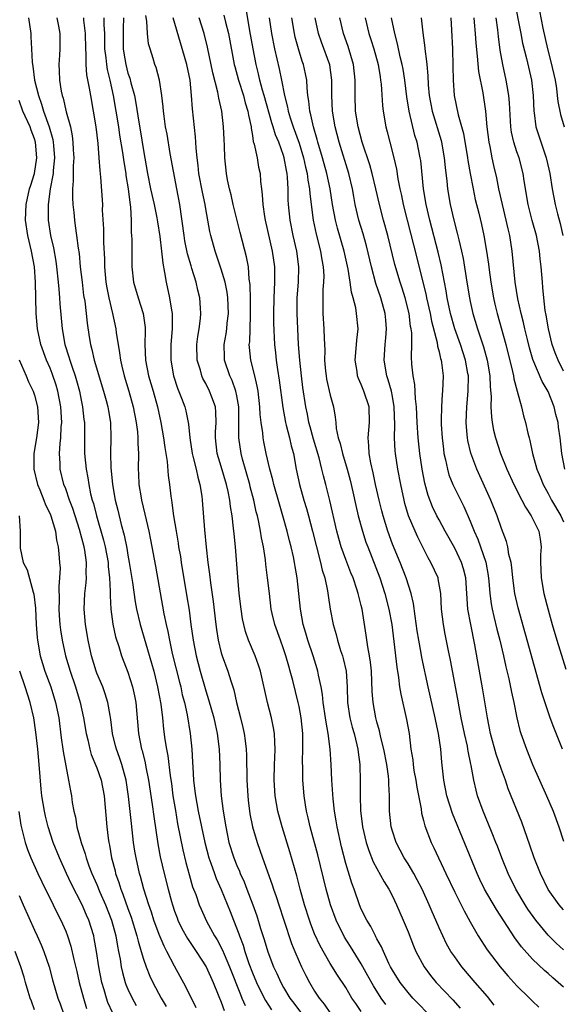
# Model space of a CAD drawing. Units: inches. Extents: x 2640000 to 2643000, y 1512000 to 1515000.
# Drawn here: x 2640937 to 2641007, y 1512356 to 1512483 of the extents above; entities that cross this region are included whole.
import ezdxf

# ---------------------------------------------------------------- set-up
doc = ezdxf.new("R2010")
doc.units = ezdxf.units.IN
doc.header["$MEASUREMENT"] = 0
doc.layers.add('LD26401512_2ft', color=72, linetype='Continuous')

msp = doc.modelspace()

# ---------------------------------------------------------------- linework, layer by layer
at = {"layer": 'LD26401512_2ft'}
for points, elevation in [([(2641000.64, 1512485.36), (2641001.49, 1512481), (2641001.73, 1512479.73), (2641002.23, 1512477.77), (2641002.87, 1512475), (2641003.09, 1512473), (2641003.18, 1512471), (2641003.22, 1512470.78), (2641003.45, 1512469), (2641003.81, 1512467.81), (2641004.77, 1512465), (2641004.82, 1512464.82), (2641005.22, 1512463), (2641005.53, 1512461), (2641005.91, 1512459), (2641006.21, 1512457.79), (2641006.54, 1512456.54), (2641006.89, 1512455)], 9456), ([(2640981, 1512355.25), (2640980.28, 1512356.28), (2640979.8, 1512357), (2640979, 1512358.34), (2640977.93, 1512359.93), (2640977, 1512361.44), (2640975.7, 1512363.7), (2640975, 1512365.27), (2640974.51, 1512366.51), (2640974.34, 1512367), (2640973.7, 1512369), (2640973.15, 1512371), (2640972.7, 1512372.71), (2640971.8, 1512375.8), (2640970.81, 1512379), (2640970.28, 1512381), (2640969.92, 1512383), (2640969.78, 1512385), (2640969.82, 1512387), (2640969.87, 1512387.87), (2640969.91, 1512389), (2640969.9, 1512389.9), (2640969.84, 1512391), (2640969.73, 1512391.73), (2640969.46, 1512393), (2640968.93, 1512395), (2640968.03, 1512399), (2640967.78, 1512399.78), (2640967.36, 1512401), (2640966.51, 1512403), (2640966.12, 1512404.12), (2640965.89, 1512405), (2640965.73, 1512405.73), (2640965.54, 1512407), (2640965.3, 1512409), (2640965.11, 1512411.11), (2640964.82, 1512415), (2640964.65, 1512416.65), (2640964.59, 1512417.41), (2640964.38, 1512419), (2640964.17, 1512420.17), (2640964.09, 1512421), (2640963.89, 1512422.11), (2640963.68, 1512423), (2640963, 1512425.34), (2640962.49, 1512427), (2640962.24, 1512429), (2640962.25, 1512429.75), (2640962.33, 1512431), (2640962.3, 1512432.3), (2640962.24, 1512433), (2640961.77, 1512434.23), (2640961.5, 1512435), (2640961, 1512435.98), (2640960.63, 1512436.63), (2640960.48, 1512437), (2640960.31, 1512437.69), (2640959.92, 1512439), (2640959.87, 1512441), (2640959.98, 1512442.02), (2640960.15, 1512443), (2640960.33, 1512444.33), (2640960.38, 1512445), (2640960.32, 1512445.68), (2640960.24, 1512447), (2640959.98, 1512447.98), (2640959.75, 1512449), (2640959.22, 1512450.78), (2640959.11, 1512451.11), (2640958.67, 1512452.67), (2640958.33, 1512454.33), (2640958.22, 1512455), (2640957.66, 1512459), (2640957.29, 1512461), (2640956.43, 1512465.57), (2640956.03, 1512468.03), (2640955.85, 1512469), (2640955.66, 1512470.34), (2640955.57, 1512471), (2640955.55, 1512471.55), (2640955.35, 1512473), (2640955.04, 1512475), (2640954.62, 1512476.62), (2640954.47, 1512477), (2640954.25, 1512477.75), (2640953.84, 1512479), (2640953.66, 1512479.66), (2640953.51, 1512481), (2640953.44, 1512482.56), (2640953.3, 1512483.3)], 9486), ([(2640963.33, 1512483.33), (2640963.54, 1512482.46), (2640963.92, 1512481), (2640964.67, 1512477), (2640964.73, 1512476.73), (2640965.2, 1512475), (2640965.85, 1512473), (2640966.07, 1512472.07), (2640966.42, 1512471), (2640966.48, 1512470.48), (2640966.82, 1512469), (2640966.82, 1512468.82), (2640967, 1512467.89), (2640967.11, 1512467.11), (2640967.23, 1512466.77), (2640967.6, 1512465), (2640967.8, 1512463.8), (2640967.99, 1512463), (2640968.05, 1512461.95), (2640968.15, 1512461), (2640968.26, 1512460.26), (2640968.32, 1512459), (2640968.56, 1512457.44), (2640968.64, 1512457), (2640969.56, 1512453), (2640969.84, 1512451), (2640969.85, 1512449), (2640969.75, 1512447), (2640969.73, 1512445), (2640969.73, 1512443.73), (2640969.82, 1512441), (2640969.95, 1512439.95), (2640970.05, 1512439), (2640970.21, 1512437.79), (2640970.44, 1512436.44), (2640970.89, 1512432.89), (2640971.25, 1512431), (2640971.35, 1512430.65), (2640971.78, 1512429), (2640972, 1512428), (2640972.28, 1512427), (2640972.64, 1512425), (2640973.05, 1512423), (2640973.61, 1512421), (2640973.94, 1512419.94), (2640974.19, 1512419), (2640974.72, 1512417), (2640975.22, 1512415), (2640975.75, 1512413), (2640975.98, 1512411.98), (2640976.29, 1512411), (2640976.65, 1512409.35), (2640976.73, 1512408.73), (2640977, 1512407), (2640977.37, 1512405), (2640977.75, 1512403.75), (2640977.93, 1512403), (2640978.34, 1512401.66), (2640978.57, 1512401), (2640978.66, 1512400.66), (2640979.03, 1512399.03), (2640979.16, 1512397), (2640979.22, 1512395), (2640979.52, 1512393), (2640979.82, 1512391.82), (2640980.07, 1512391), (2640980.44, 1512389.56), (2640980.56, 1512389), (2640980.6, 1512388.6), (2640980.82, 1512387), (2640980.86, 1512384.86), (2640980.84, 1512383), (2640980.9, 1512381.1), (2640981.16, 1512379), (2640981.62, 1512377), (2640981.95, 1512375.95), (2640982.51, 1512374.51), (2640983.93, 1512371.93), (2640984.53, 1512371), (2640985, 1512370.09), (2640985.53, 1512369), (2640986.39, 1512367), (2640987, 1512365.52), (2640987.7, 1512363.7), (2640988, 1512363), (2640989.07, 1512361), (2640989.9, 1512359.9), (2640990.64, 1512359), (2640992.75, 1512356.75), (2640993.7, 1512355.7)], 9480), ([(2640998.09, 1512356.09), (2640997.2, 1512357.2), (2640995.63, 1512359), (2640993.93, 1512361), (2640993, 1512362.29), (2640992.52, 1512363), (2640991.96, 1512363.96), (2640991.46, 1512365), (2640991, 1512366.01), (2640990.59, 1512367), (2640990.1, 1512368.1), (2640989.74, 1512369), (2640988.81, 1512371), (2640988.19, 1512372.19), (2640987.73, 1512373), (2640987, 1512374.23), (2640986.51, 1512375), (2640985.47, 1512377), (2640985, 1512378.45), (2640984.84, 1512379), (2640984.63, 1512381), (2640984.62, 1512383), (2640984.53, 1512384.53), (2640984.54, 1512385), (2640984.5, 1512385.5), (2640984.27, 1512387), (2640983.89, 1512389), (2640983.51, 1512390.49), (2640983.34, 1512391.34), (2640983, 1512392.49), (2640982.86, 1512393), (2640982.5, 1512395), (2640982.4, 1512396.4), (2640982.3, 1512399), (2640982.18, 1512400.18), (2640982.06, 1512401), (2640981.84, 1512402.16), (2640981.64, 1512403.64), (2640981.11, 1512407), (2640981, 1512407.47), (2640980.67, 1512408.67), (2640980.61, 1512409), (2640980.43, 1512409.57), (2640979.93, 1512411), (2640979.66, 1512411.66), (2640979, 1512413.38), (2640978.41, 1512415), (2640978.09, 1512416.09), (2640977.84, 1512417), (2640976.94, 1512420.94), (2640976.42, 1512423), (2640976.12, 1512424.12), (2640975.92, 1512425), (2640975.56, 1512426.44), (2640974.84, 1512428.84), (2640974.42, 1512430.42), (2640974.25, 1512431), (2640974.06, 1512432.06), (2640973.85, 1512433), (2640973.49, 1512435.49), (2640973.29, 1512437), (2640973.08, 1512439), (2640972.94, 1512441), (2640972.83, 1512443), (2640972.74, 1512445), (2640972.77, 1512447), (2640972.92, 1512449), (2640972.96, 1512451), (2640972.69, 1512453), (2640972.23, 1512455), (2640971.84, 1512457), (2640971.64, 1512459), (2640971.6, 1512459.6), (2640971.58, 1512461), (2640971.52, 1512462.48), (2640971.46, 1512463), (2640971.37, 1512463.37), (2640971.09, 1512465), (2640971, 1512465.29), (2640970.38, 1512467), (2640969.96, 1512467.96), (2640969.66, 1512469), (2640969.49, 1512469.49), (2640968.51, 1512473), (2640968.3, 1512473.7), (2640967.96, 1512475), (2640967.78, 1512475.78), (2640967.48, 1512477), (2640967.09, 1512479), (2640966.67, 1512481.33), (2640966.18, 1512484.18)], 9478), ([(2641003.91, 1512483.91), (2641004.33, 1512481.67), (2641004.93, 1512479), (2641005.36, 1512477.36), (2641005.9, 1512475), (2641006.08, 1512473.92), (2641006.19, 1512473), (2641006.25, 1512472.25), (2641006.58, 1512470.58), (2641007.06, 1512469)], 9454), ([(2640938.24, 1512483), (2640938.5, 1512481), (2640938.54, 1512480.54), (2640938.6, 1512479), (2640938.69, 1512477.31), (2640938.73, 1512477), (2640938.78, 1512476.78), (2640939, 1512475), (2640939.49, 1512473), (2640939.91, 1512471.91), (2640940.17, 1512471), (2640940.89, 1512469), (2640941.35, 1512467.35), (2640941.41, 1512467), (2640941.43, 1512466.57), (2640941.55, 1512465), (2640941.38, 1512463.38), (2640941.37, 1512463), (2640941.02, 1512461.02), (2640940.76, 1512459), (2640940.75, 1512457), (2640941.05, 1512455), (2640941.43, 1512453.43), (2640941.74, 1512451.74), (2640941.84, 1512451), (2640942.05, 1512449), (2640942.1, 1512448.1), (2640942.21, 1512447), (2640942.25, 1512446.25), (2640942.54, 1512443), (2640942.91, 1512441), (2640943.42, 1512439.42), (2640943.53, 1512439), (2640943.78, 1512438.22), (2640944.21, 1512437), (2640944.4, 1512436.4), (2640944.77, 1512435), (2640945, 1512433.84), (2640945.18, 1512433), (2640945.35, 1512431.35), (2640945.41, 1512431), (2640945.43, 1512427), (2640945.62, 1512425), (2640945.85, 1512423.85), (2640945.97, 1512423), (2640946.21, 1512421.79), (2640946.42, 1512421), (2640946.56, 1512420.56), (2640946.94, 1512419), (2640947.87, 1512415.87), (2640948.09, 1512415), (2640948.45, 1512413), (2640948.47, 1512412.47), (2640948.63, 1512411), (2640948.71, 1512409.29), (2640948.7, 1512408.7), (2640948.8, 1512407), (2640949.07, 1512405.07), (2640949.42, 1512403.42), (2640949.83, 1512402.17), (2640950.17, 1512401), (2640951, 1512398.88), (2640951.59, 1512397), (2640951.85, 1512395.85), (2640952.01, 1512395), (2640952.38, 1512391), (2640952.76, 1512389), (2640952.82, 1512388.82), (2640953.22, 1512387.22), (2640953.31, 1512386.69), (2640953.66, 1512385), (2640954.12, 1512381.88), (2640954.32, 1512380.32), (2640954.83, 1512376.83), (2640955.15, 1512375.15), (2640955.64, 1512373), (2640956.17, 1512371), (2640956.61, 1512369.39), (2640956.72, 1512369), (2640957, 1512368.16), (2640957.31, 1512367.31), (2640957.43, 1512367), (2640957.94, 1512365.94), (2640958.66, 1512364.66), (2640959.77, 1512363), (2640961.04, 1512361), (2640961.94, 1512359), (2640962.61, 1512357.39), (2640963, 1512356.46), (2640963.39, 1512355.39)], 9496), ([(2640941.88, 1512483), (2640942.09, 1512481.91), (2640942.23, 1512481), (2640942.24, 1512479), (2640942.21, 1512478.21), (2640942.13, 1512477), (2640942.18, 1512476.18), (2640942.2, 1512475), (2640942.42, 1512473.58), (2640942.54, 1512473), (2640942.66, 1512472.66), (2640943.07, 1512470.93), (2640943.61, 1512469), (2640943.85, 1512467.85), (2640943.94, 1512467), (2640943.97, 1512466.03), (2640944.03, 1512465), (2640943.97, 1512463.97), (2640943.96, 1512462.04), (2640943.87, 1512461), (2640943.86, 1512459.86), (2640943.91, 1512459), (2640944.03, 1512457.97), (2640944.12, 1512457), (2640944.24, 1512456.24), (2640944.41, 1512455), (2640944.6, 1512453.4), (2640944.72, 1512452.72), (2640944.88, 1512451), (2640945.1, 1512449), (2640945.31, 1512447.31), (2640945.44, 1512446.56), (2640945.63, 1512445), (2640945.76, 1512443.76), (2640946.02, 1512441.98), (2640946.17, 1512441), (2640946.36, 1512440.36), (2640946.66, 1512439), (2640947.85, 1512435), (2640948.2, 1512433.8), (2640948.41, 1512433), (2640948.49, 1512432.49), (2640948.77, 1512431), (2640948.82, 1512429), (2640948.77, 1512427), (2640948.81, 1512425.19), (2640949.02, 1512423), (2640949.37, 1512421), (2640949.7, 1512419.7), (2640950.13, 1512417.87), (2640950.51, 1512416.51), (2640950.84, 1512414.84), (2640951, 1512413.91), (2640951.18, 1512413), (2640951.6, 1512410.4), (2640951.95, 1512407.95), (2640952.12, 1512407), (2640952.57, 1512405), (2640954.04, 1512400.04), (2640954.33, 1512399), (2640954.82, 1512397), (2640955.22, 1512394.78), (2640955.43, 1512393), (2640955.58, 1512391.58), (2640955.75, 1512390.25), (2640955.95, 1512389), (2640956.12, 1512388.12), (2640956.42, 1512385.58), (2640956.58, 1512384.58), (2640956.78, 1512383), (2640957.1, 1512381.1), (2640957.39, 1512379.39), (2640958.05, 1512376.05), (2640958.44, 1512374.44), (2640958.86, 1512372.86), (2640959.31, 1512371.31), (2640959.71, 1512370.29), (2640960.16, 1512369), (2640960.41, 1512368.41), (2640961.12, 1512366.88), (2640962.13, 1512365), (2640962.47, 1512364.47), (2640963.16, 1512363.16), (2640963.37, 1512362.63), (2640964.07, 1512361), (2640965.46, 1512357.46), (2640965.66, 1512357), (2640966.05, 1512356.05)], 9494), ([(2640945.28, 1512483), (2640945.3, 1512482.7), (2640945.51, 1512481), (2640945.54, 1512479), (2640945.61, 1512478.39), (2640945.61, 1512477), (2640945.69, 1512475.69), (2640946.03, 1512473.97), (2640946.17, 1512473), (2640946.54, 1512471), (2640946.89, 1512469), (2640947.15, 1512466.85), (2640947.28, 1512465), (2640947.37, 1512463.37), (2640947.49, 1512462.51), (2640947.72, 1512459), (2640947.71, 1512458.29), (2640947.88, 1512455.88), (2640947.87, 1512454.13), (2640947.97, 1512451.97), (2640947.99, 1512451), (2640948.17, 1512449), (2640948.29, 1512448.29), (2640948.54, 1512447), (2640949, 1512445), (2640949.44, 1512443), (2640949.5, 1512442.5), (2640949.73, 1512441), (2640949.93, 1512439.93), (2640950.03, 1512439), (2640950.23, 1512438.23), (2640950.5, 1512437), (2640951.12, 1512435), (2640951.69, 1512433), (2640952.05, 1512431), (2640952.21, 1512429.79), (2640952.27, 1512429), (2640952.27, 1512428.27), (2640952.36, 1512427), (2640952.33, 1512425), (2640952.37, 1512424.37), (2640952.42, 1512423), (2640952.69, 1512421.31), (2640952.75, 1512421), (2640953.18, 1512419.18), (2640953.67, 1512417), (2640953.89, 1512415.89), (2640954.53, 1512412.53), (2640955.63, 1512406.37), (2640955.91, 1512405), (2640956.12, 1512404.12), (2640956.33, 1512403), (2640956.7, 1512401.3), (2640957.61, 1512397.61), (2640957.78, 1512397), (2640957.99, 1512395.99), (2640958.26, 1512395), (2640958.6, 1512393.4), (2640958.99, 1512391), (2640959.22, 1512389), (2640959.32, 1512387.32), (2640959.34, 1512386.66), (2640959.44, 1512385), (2640959.61, 1512383.61), (2640959.67, 1512383), (2640960.04, 1512381), (2640960.89, 1512377), (2640961.4, 1512375), (2640961.65, 1512374.35), (2640962.11, 1512373), (2640962.35, 1512372.35), (2640963, 1512370.94), (2640964.13, 1512368.13), (2640964.56, 1512367), (2640965.26, 1512365.26), (2640965.34, 1512365), (2640965.8, 1512363.8), (2640966.04, 1512363), (2640966.56, 1512361.44), (2640967, 1512360.26), (2640967.53, 1512359), (2640968.49, 1512357), (2640968.67, 1512356.67), (2640969.47, 1512355.47)], 9492), ([(2640947.92, 1512483), (2640947.91, 1512482.09), (2640947.97, 1512481), (2640948, 1512479), (2640948.16, 1512477.84), (2640948.24, 1512477), (2640948.34, 1512476.34), (2640948.69, 1512475), (2640949.12, 1512473), (2640949.77, 1512469), (2640949.93, 1512467.93), (2640950.31, 1512465.69), (2640950.47, 1512464.47), (2640950.71, 1512463), (2640950.74, 1512462.74), (2640951.04, 1512461), (2640951.24, 1512459.24), (2640951.34, 1512458.66), (2640951.4, 1512457), (2640951.41, 1512455.41), (2640951.46, 1512455), (2640951.49, 1512454.51), (2640951.49, 1512451.49), (2640951.52, 1512451), (2640951.73, 1512449), (2640952.32, 1512447), (2640952.98, 1512444.98), (2640953.21, 1512443.21), (2640953.22, 1512443), (2640953.2, 1512442.8), (2640953.18, 1512441), (2640953.26, 1512439), (2640953.64, 1512437), (2640954.23, 1512435), (2640954.78, 1512433), (2640955.22, 1512431), (2640955.58, 1512429), (2640955.75, 1512427.75), (2640956.04, 1512425.96), (2640956.16, 1512424.16), (2640956.33, 1512423), (2640956.51, 1512421.49), (2640956.59, 1512421), (2640956.66, 1512420.66), (2640956.87, 1512419), (2640957.19, 1512417), (2640957.46, 1512415.46), (2640957.52, 1512415), (2640957.74, 1512413.74), (2640957.85, 1512413), (2640958.59, 1512408.59), (2640958.86, 1512406.86), (2640959.1, 1512405), (2640959.39, 1512403), (2640959.76, 1512401), (2640960.27, 1512399), (2640961, 1512396.5), (2640961.37, 1512395.37), (2640962.04, 1512393), (2640962.2, 1512392.2), (2640962.48, 1512391), (2640962.74, 1512389), (2640962.82, 1512387), (2640962.85, 1512385), (2640962.98, 1512383), (2640963.23, 1512381), (2640963.57, 1512379), (2640963.99, 1512377), (2640964.6, 1512375), (2640965, 1512374.02), (2640965.32, 1512373.32), (2640965.44, 1512373), (2640965.93, 1512371.93), (2640966.29, 1512371), (2640967.04, 1512369), (2640967.56, 1512367.56), (2640968.06, 1512365.94), (2640968.53, 1512364.53), (2640969, 1512362.92), (2640969.73, 1512361), (2640970.14, 1512360.14), (2640970.65, 1512359), (2640971, 1512358.36), (2640971.81, 1512357), (2640972.33, 1512356.33), (2640973.31, 1512355)], 9490), ([(2640950.41, 1512483), (2640950.37, 1512481.63), (2640950.37, 1512480.37), (2640950.39, 1512479), (2640950.47, 1512478.47), (2640950.71, 1512477), (2640951, 1512475.87), (2640951.23, 1512475.23), (2640951.37, 1512474.63), (2640951.83, 1512473), (2640952.03, 1512472.03), (2640952.41, 1512469.59), (2640952.59, 1512468.59), (2640953, 1512465.94), (2640953.52, 1512463), (2640953.92, 1512461), (2640954.36, 1512459), (2640954.71, 1512457.29), (2640954.78, 1512456.78), (2640955.09, 1512454.91), (2640955.33, 1512453), (2640955.48, 1512451.48), (2640955.72, 1512450.28), (2640955.91, 1512449), (2640956.36, 1512447), (2640956.59, 1512445.41), (2640956.68, 1512445), (2640956.69, 1512444.69), (2640956.67, 1512443), (2640956.51, 1512441), (2640956.52, 1512439), (2640956.86, 1512437), (2640957.38, 1512435.38), (2640957.9, 1512434.1), (2640958.31, 1512433), (2640958.46, 1512432.46), (2640958.78, 1512430.78), (2640958.94, 1512429), (2640959.26, 1512427), (2640959.36, 1512426.64), (2640959.76, 1512425), (2640959.97, 1512423.97), (2640960.26, 1512423), (2640960.48, 1512421.52), (2640960.54, 1512421), (2640960.83, 1512417.17), (2640961.04, 1512414.96), (2640961.27, 1512413), (2640961.49, 1512411.49), (2640961.61, 1512410.39), (2640961.97, 1512407.97), (2640962.3, 1512405), (2640962.38, 1512404.38), (2640962.6, 1512403), (2640963, 1512401.38), (2640963.12, 1512401), (2640963.86, 1512399), (2640964.21, 1512397.79), (2640964.61, 1512396.61), (2640964.97, 1512395), (2640965.48, 1512393), (2640965.77, 1512391.77), (2640965.93, 1512391), (2640966.06, 1512390.06), (2640966.18, 1512389), (2640966.22, 1512388.22), (2640966.3, 1512385), (2640966.4, 1512383), (2640966.45, 1512382.45), (2640966.68, 1512380.68), (2640967.02, 1512379.02), (2640967.61, 1512377), (2640968.28, 1512375), (2640969.55, 1512371.55), (2640969.71, 1512371), (2640970.05, 1512370.05), (2640970.38, 1512369), (2640971.02, 1512367), (2640972.03, 1512364.03), (2640972.45, 1512363), (2640973, 1512361.71), (2640973.32, 1512361), (2640973.88, 1512359.88), (2640974.34, 1512359), (2640975, 1512357.89), (2640975.58, 1512357), (2640976.21, 1512356.21), (2640977.02, 1512355)], 9488), ([(2640984.15, 1512356.15), (2640983.55, 1512357), (2640982.55, 1512358.55), (2640981.85, 1512359.85), (2640981, 1512361.39), (2640979.61, 1512363.61), (2640978.83, 1512364.83), (2640977.76, 1512367), (2640977.02, 1512369), (2640976.46, 1512371), (2640975.4, 1512375.4), (2640974.43, 1512379), (2640974.17, 1512380.17), (2640973.96, 1512381), (2640973.84, 1512381.84), (2640973.64, 1512383), (2640973.47, 1512385), (2640973.46, 1512386.54), (2640973.44, 1512387.44), (2640973.49, 1512389), (2640973.47, 1512389.47), (2640973.46, 1512391), (2640973.26, 1512393), (2640973, 1512394.47), (2640972.89, 1512395), (2640972.19, 1512397.81), (2640971.87, 1512399), (2640971.67, 1512399.66), (2640971.3, 1512401), (2640971, 1512401.89), (2640970.59, 1512403), (2640969.88, 1512405), (2640969.55, 1512406.45), (2640969.43, 1512407), (2640969.18, 1512409), (2640968.96, 1512411), (2640968.73, 1512412.73), (2640968.67, 1512413.33), (2640968.41, 1512415), (2640968.17, 1512416.17), (2640968.05, 1512417), (2640967.83, 1512418.17), (2640967.64, 1512419), (2640967.5, 1512419.5), (2640967.17, 1512421), (2640966.71, 1512422.71), (2640966.65, 1512423), (2640965.72, 1512426.28), (2640965.54, 1512427), (2640965.26, 1512429), (2640965.25, 1512429.24), (2640965.27, 1512431), (2640965.24, 1512433), (2640965, 1512434.43), (2640964.89, 1512435), (2640964.4, 1512436.4), (2640964.11, 1512437), (2640963.43, 1512439), (2640963.4, 1512439.4), (2640963.36, 1512441), (2640963.62, 1512442.38), (2640963.7, 1512443), (2640963.77, 1512443.77), (2640963.94, 1512445), (2640963.84, 1512447), (2640963.74, 1512447.74), (2640963.48, 1512449), (2640963, 1512450.68), (2640962.21, 1512453), (2640961.65, 1512455), (2640961.53, 1512455.53), (2640961, 1512458.43), (2640960.91, 1512459), (2640960.58, 1512460.58), (2640960.13, 1512463), (2640960.03, 1512464.03), (2640959.88, 1512465), (2640959.77, 1512466.23), (2640959.74, 1512467), (2640959.7, 1512467.7), (2640959.29, 1512471.29), (2640959.19, 1512473), (2640959, 1512475), (2640958.56, 1512477), (2640957.77, 1512479.77), (2640956.82, 1512483)], 9484), ([(2640989.54, 1512355), (2640988.3, 1512356.3), (2640987.62, 1512357), (2640987, 1512357.7), (2640985.98, 1512359), (2640985, 1512360.58), (2640984.77, 1512361), (2640984.55, 1512361.45), (2640983.84, 1512363), (2640983.6, 1512363.6), (2640983, 1512364.63), (2640982.88, 1512364.88), (2640982.8, 1512365), (2640982.2, 1512366.2), (2640981.69, 1512367), (2640981, 1512368.44), (2640980.77, 1512369), (2640980.06, 1512371), (2640979.76, 1512371.76), (2640979, 1512374.29), (2640978.45, 1512376.45), (2640977.9, 1512379), (2640977.78, 1512379.78), (2640977.57, 1512381), (2640977.38, 1512382.62), (2640977.21, 1512385), (2640977.11, 1512387), (2640976.99, 1512389.01), (2640976.74, 1512391), (2640976.47, 1512392.47), (2640976.41, 1512393), (2640976.11, 1512395), (2640976.02, 1512396.02), (2640975.83, 1512397), (2640975.49, 1512398.51), (2640975.42, 1512399), (2640975.33, 1512399.33), (2640974.8, 1512401), (2640974.12, 1512403), (2640973.88, 1512403.88), (2640973.53, 1512405), (2640973.16, 1512407), (2640972.98, 1512408.98), (2640972.77, 1512411), (2640972.49, 1512412.49), (2640972.41, 1512413), (2640972.27, 1512413.73), (2640971.97, 1512415), (2640971.76, 1512415.76), (2640971.47, 1512417), (2640970.91, 1512419), (2640970.47, 1512420.47), (2640969.76, 1512423), (2640969.62, 1512423.62), (2640969.23, 1512425), (2640968.77, 1512427), (2640968.48, 1512428.48), (2640968.39, 1512429), (2640968.34, 1512429.66), (2640968.13, 1512431), (2640968.01, 1512432.01), (2640967.96, 1512433), (2640967.72, 1512435), (2640967.63, 1512435.63), (2640967.32, 1512437), (2640966.81, 1512439), (2640966.63, 1512440.63), (2640966.6, 1512441), (2640966.65, 1512441.35), (2640966.75, 1512444.75), (2640966.77, 1512445), (2640966.75, 1512446.75), (2640966.71, 1512448.71), (2640966.6, 1512449.4), (2640966.49, 1512451), (2640966.26, 1512452.26), (2640965.41, 1512455.41), (2640964.52, 1512459), (2640964.25, 1512460.25), (2640964.06, 1512461), (2640963.81, 1512462.19), (2640963.67, 1512463), (2640963.45, 1512465), (2640963.41, 1512466.59), (2640963.36, 1512467.36), (2640963.3, 1512469), (2640963.06, 1512471), (2640962.68, 1512472.68), (2640962.56, 1512473.44), (2640961.92, 1512475.92), (2640961.22, 1512479.22), (2640960.81, 1512481), (2640960.17, 1512483)], 9482), ([(2640969.16, 1512483), (2640969.45, 1512481), (2640969.84, 1512479), (2640970.44, 1512476.44), (2640970.74, 1512475), (2640971.12, 1512473), (2640971.52, 1512471.52), (2640971.6, 1512471), (2640971.86, 1512470.14), (2640972.24, 1512469), (2640973, 1512466.9), (2640973.58, 1512465), (2640973.82, 1512463.82), (2640974.03, 1512463), (2640974.12, 1512462.12), (2640974.34, 1512461), (2640974.38, 1512460.38), (2640974.83, 1512457), (2640975.2, 1512455.2), (2640975.75, 1512453), (2640975.91, 1512451.91), (2640976.09, 1512451), (2640976.16, 1512449.84), (2640976.15, 1512449), (2640976.07, 1512448.07), (2640976.05, 1512447), (2640976.07, 1512445.93), (2640976.05, 1512445), (2640976.19, 1512443), (2640976.21, 1512441.79), (2640976.29, 1512440.29), (2640976.27, 1512439), (2640976.4, 1512437.6), (2640976.46, 1512437), (2640976.54, 1512436.54), (2640977, 1512434.49), (2640977.41, 1512433), (2640977.65, 1512431.65), (2640977.72, 1512431), (2640977.77, 1512430.23), (2640978.03, 1512429), (2640978.29, 1512428.29), (2640978.56, 1512427), (2640979.18, 1512425), (2640979.57, 1512423.57), (2640979.92, 1512422.08), (2640980.31, 1512420.31), (2640980.61, 1512419), (2640981.15, 1512417), (2640981.6, 1512415.6), (2640981.82, 1512415), (2640983.36, 1512411), (2640984.02, 1512409), (2640984.54, 1512407), (2640984.92, 1512405), (2640985.19, 1512402.81), (2640985.55, 1512399.55), (2640985.78, 1512398.22), (2640985.92, 1512397), (2640986.06, 1512396.06), (2640986.82, 1512392.82), (2640987.13, 1512391), (2640987.38, 1512389), (2640987.6, 1512387.6), (2640987.65, 1512387), (2640987.76, 1512386.24), (2640987.99, 1512385), (2640988.12, 1512384.12), (2640988.68, 1512381.32), (2640988.75, 1512380.75), (2640989, 1512379.82), (2640989.15, 1512379.15), (2640989.97, 1512377), (2640990.32, 1512376.32), (2640991.85, 1512373), (2640993, 1512370.59), (2640993.82, 1512369), (2640994.21, 1512368.21), (2640995, 1512366.78), (2640996.02, 1512365), (2640996.4, 1512364.4), (2640997.19, 1512363.19), (2640998.84, 1512361), (2640999.84, 1512359.84), (2641001, 1512358.55), (2641002.61, 1512357), (2641003, 1512356.59), (2641003.81, 1512355.81)], 9476), ([(2641007, 1512358.4), (2641005.6, 1512359.6), (2641005, 1512360.15), (2641004.53, 1512360.53), (2641003, 1512362.01), (2641001.58, 1512363.58), (2641000.75, 1512364.75), (2640998.37, 1512368.37), (2640996.85, 1512371), (2640996.24, 1512372.24), (2640995.87, 1512373), (2640992.7, 1512380.7), (2640991.99, 1512383), (2640991.59, 1512385), (2640991.34, 1512387.34), (2640991.2, 1512389), (2640990.92, 1512391), (2640990.58, 1512392.58), (2640990.51, 1512393), (2640989.59, 1512397), (2640988.77, 1512400.77), (2640988.69, 1512401.31), (2640988.38, 1512403), (2640988.19, 1512404.19), (2640987.91, 1512406.09), (2640987.71, 1512407.71), (2640987.4, 1512409), (2640986.76, 1512411), (2640985.98, 1512413), (2640985, 1512415.36), (2640984.39, 1512417), (2640983.79, 1512419), (2640983.63, 1512419.63), (2640983.29, 1512421), (2640982.84, 1512423), (2640982.51, 1512424.51), (2640982.21, 1512425.79), (2640982, 1512427), (2640981.98, 1512427.98), (2640981.89, 1512429), (2640981.98, 1512429.98), (2640982.05, 1512431), (2640981.99, 1512433), (2640981.33, 1512435), (2640981, 1512435.85), (2640980.64, 1512436.64), (2640980.51, 1512437), (2640980.45, 1512437.55), (2640980.22, 1512439), (2640980.4, 1512441), (2640980.42, 1512441.57), (2640980.58, 1512443), (2640980.4, 1512445), (2640980.3, 1512445.7), (2640979.96, 1512447), (2640979.73, 1512447.73), (2640979.57, 1512449), (2640979.3, 1512450.7), (2640978.79, 1512453), (2640977.94, 1512455.94), (2640977.67, 1512457), (2640977.31, 1512459), (2640976.99, 1512461), (2640976.57, 1512463), (2640976.02, 1512465), (2640975.42, 1512467), (2640975.34, 1512467.34), (2640974.85, 1512469), (2640974.53, 1512470.53), (2640974.38, 1512471), (2640974.27, 1512472.27), (2640974.13, 1512473), (2640974.02, 1512473.98), (2640973.98, 1512475), (2640973.82, 1512475.82), (2640973.57, 1512477), (2640973.41, 1512477.41), (2640972.91, 1512479), (2640972.5, 1512480.5), (2640972.4, 1512481), (2640972.07, 1512483)], 9474), ([(2641007, 1512363.18), (2641006.05, 1512364.05), (2641005, 1512365.1), (2641003.42, 1512367), (2641002.41, 1512368.41), (2641002.04, 1512369), (2641000.85, 1512371), (2640999.87, 1512373), (2640999.06, 1512375), (2640998.5, 1512376.5), (2640998.3, 1512377), (2640997.81, 1512378.19), (2640997.35, 1512379.35), (2640996.65, 1512381), (2640995.95, 1512383), (2640995.74, 1512383.74), (2640995.46, 1512385), (2640995.13, 1512386.87), (2640995.08, 1512387.08), (2640994.74, 1512388.74), (2640994.71, 1512389), (2640994.64, 1512389.36), (2640994.27, 1512391), (2640993.85, 1512393), (2640993.56, 1512394.44), (2640993.4, 1512395.4), (2640992.44, 1512400.44), (2640992.14, 1512401.86), (2640991.76, 1512403.76), (2640991.54, 1512405), (2640991.32, 1512407), (2640991.23, 1512409), (2640990.89, 1512410.89), (2640990.86, 1512411), (2640989.95, 1512413), (2640989.6, 1512413.6), (2640988.25, 1512416.25), (2640987.91, 1512417), (2640987.07, 1512419), (2640986.59, 1512420.59), (2640986.49, 1512421), (2640986.06, 1512423), (2640985.68, 1512425), (2640985.39, 1512427), (2640985.36, 1512427.36), (2640985.27, 1512429), (2640985.3, 1512430.7), (2640985.23, 1512433), (2640985, 1512434.31), (2640984.86, 1512435), (2640984.45, 1512436.45), (2640984.26, 1512437), (2640983.92, 1512439), (2640984.05, 1512441), (2640984.15, 1512441.85), (2640984.25, 1512443), (2640984.15, 1512444.15), (2640984.08, 1512445), (2640983.51, 1512447), (2640982.86, 1512448.86), (2640982.29, 1512451), (2640981.67, 1512453.67), (2640981.23, 1512455.23), (2640980.69, 1512457), (2640980.22, 1512459), (2640980.02, 1512460.02), (2640979.85, 1512461), (2640979.39, 1512463), (2640978.13, 1512467), (2640977.63, 1512469), (2640977.31, 1512471), (2640977.22, 1512473), (2640977.23, 1512475), (2640976.95, 1512476.95), (2640975.87, 1512479.87), (2640975.49, 1512481), (2640975.08, 1512483)], 9472), ([(2641007, 1512368.32), (2641006.42, 1512369), (2641005, 1512370.97), (2641004.01, 1512373), (2641003.23, 1512375), (2641002.67, 1512376.67), (2641001.62, 1512379.62), (2640999.89, 1512383.89), (2640999.51, 1512385), (2640999, 1512386.39), (2640998.33, 1512388.33), (2640997.61, 1512391), (2640997.2, 1512393), (2640996.61, 1512396.61), (2640995.61, 1512402.39), (2640995.06, 1512405), (2640994.7, 1512407), (2640994.44, 1512411), (2640994.15, 1512412.15), (2640993.88, 1512413), (2640993, 1512414.82), (2640991.78, 1512417), (2640991, 1512418.46), (2640990.72, 1512419), (2640990.16, 1512420.16), (2640989.6, 1512421.6), (2640989.17, 1512423.17), (2640988.82, 1512425), (2640988.52, 1512427), (2640988.31, 1512429), (2640988.18, 1512431), (2640988.09, 1512433), (2640987.97, 1512434.03), (2640987.88, 1512435.88), (2640987.67, 1512437), (2640987.51, 1512438.49), (2640987.44, 1512439.44), (2640987.47, 1512441), (2640987.48, 1512442.52), (2640987.42, 1512443), (2640987.34, 1512443.34), (2640987.14, 1512445), (2640986.62, 1512447), (2640986.24, 1512448.24), (2640985.99, 1512449), (2640985.31, 1512451.31), (2640984.4, 1512455), (2640983.86, 1512457), (2640983.34, 1512459), (2640982.88, 1512461), (2640982.4, 1512463), (2640982.1, 1512464.1), (2640981.11, 1512467), (2640980.59, 1512469), (2640980.27, 1512471), (2640980.19, 1512473), (2640980.22, 1512475), (2640980, 1512477), (2640979.3, 1512479.3), (2640978.69, 1512481), (2640978.23, 1512483)], 9470), ([(2640981.48, 1512483), (2640981.97, 1512481), (2640982.23, 1512480.23), (2640982.6, 1512479), (2640983.16, 1512477), (2640983.4, 1512475.4), (2640983.48, 1512475), (2640983.55, 1512474.45), (2640983.72, 1512471.72), (2640983.82, 1512471), (2640984.16, 1512469), (2640984.34, 1512468.34), (2640984.65, 1512467), (2640985.18, 1512465), (2640985.53, 1512463.53), (2640985.71, 1512462.29), (2640985.97, 1512461), (2640986.16, 1512460.16), (2640986.38, 1512459), (2640986.88, 1512457), (2640988.13, 1512452.13), (2640989.32, 1512447.32), (2640989.38, 1512447), (2640989.84, 1512445), (2640990.02, 1512444.02), (2640990.75, 1512441.25), (2640990.8, 1512440.8), (2640991, 1512440.06), (2640991.19, 1512439.19), (2640991.26, 1512439), (2640991.32, 1512438.68), (2640991.5, 1512437), (2640991.44, 1512435), (2640991.39, 1512434.61), (2640991.29, 1512433), (2640991.28, 1512431.28), (2640991.27, 1512431), (2640991.28, 1512430.72), (2640991.37, 1512429), (2640991.54, 1512427.54), (2640991.62, 1512427), (2640991.82, 1512426.18), (2640992.06, 1512425), (2640992.26, 1512424.26), (2640992.76, 1512423), (2640993, 1512422.49), (2640994.17, 1512420.17), (2640995, 1512418.28), (2640995.5, 1512417), (2640995.97, 1512415.97), (2640996.32, 1512415), (2640997.01, 1512413.01), (2640997.32, 1512411.32), (2640997.4, 1512410.6), (2640997.52, 1512409), (2640997.68, 1512407.68), (2640997.81, 1512407), (2640998.03, 1512406.03), (2640998.43, 1512404.43), (2640998.8, 1512403), (2640999.28, 1512401), (2640999.58, 1512399.58), (2640999.95, 1512398.05), (2641000.3, 1512396.3), (2641000.59, 1512395), (2641001, 1512393.02), (2641001.39, 1512391.39), (2641001.52, 1512391), (2641002.22, 1512389), (2641003.02, 1512387.02), (2641003.91, 1512385), (2641004.81, 1512383), (2641005.65, 1512381), (2641006.37, 1512379), (2641007, 1512377.16)], 9468), ([(2641006.84, 1512389), (2641005.76, 1512391.76), (2641005.29, 1512393), (2641005, 1512393.79), (2641004.21, 1512396.21), (2641001.17, 1512407.17), (2641000.75, 1512409), (2641000.47, 1512411), (2641000.34, 1512412.34), (2641000.24, 1512413), (2640999.97, 1512414.03), (2640999.83, 1512415), (2640999.67, 1512415.67), (2640999, 1512417.35), (2640998.45, 1512419), (2640997.66, 1512421), (2640995.84, 1512425), (2640995.06, 1512427.06), (2640994.68, 1512428.68), (2640994.63, 1512429), (2640994.61, 1512429.39), (2640994.47, 1512431), (2640994.55, 1512433), (2640994.73, 1512435), (2640994.76, 1512437), (2640994.71, 1512437.29), (2640994.41, 1512439), (2640993.74, 1512441), (2640993.03, 1512443), (2640992.48, 1512445), (2640992.04, 1512447), (2640991.9, 1512447.9), (2640991.67, 1512449), (2640991.25, 1512451.25), (2640990.89, 1512452.89), (2640989.8, 1512457), (2640989.32, 1512459), (2640988.97, 1512461.03), (2640988.64, 1512464.64), (2640988.58, 1512465), (2640988.18, 1512467), (2640987.89, 1512467.89), (2640987.14, 1512471), (2640986.85, 1512472.85), (2640986.59, 1512475), (2640986.38, 1512476.38), (2640986.26, 1512477), (2640986.01, 1512477.99), (2640985.67, 1512479.67), (2640985.29, 1512481), (2640984.87, 1512483)], 9466), ([(2640988.7, 1512483), (2640988.91, 1512481.09), (2640989.16, 1512479.16), (2640989.17, 1512479), (2640989.39, 1512477.39), (2640989.41, 1512477), (2640989.55, 1512475.55), (2640989.6, 1512474.4), (2640989.73, 1512473), (2640990.1, 1512471), (2640991.25, 1512467.25), (2640991.31, 1512467), (2640991.66, 1512465), (2640991.76, 1512463.76), (2640992, 1512462), (2640992.09, 1512461), (2640992.43, 1512459), (2640992.87, 1512457), (2640993.33, 1512455.33), (2640993.52, 1512454.48), (2640993.89, 1512453), (2640994.08, 1512452.08), (2640994.57, 1512449), (2640994.91, 1512447), (2640995, 1512446.55), (2640995.34, 1512445), (2640995.94, 1512443), (2640996.41, 1512441.59), (2640996.72, 1512440.72), (2640997.19, 1512439), (2640997.51, 1512437), (2640997.56, 1512435.56), (2640997.67, 1512434.33), (2640997.66, 1512433), (2640997.72, 1512431.72), (2640997.82, 1512431), (2640998, 1512430), (2640998.23, 1512429), (2640998.88, 1512427), (2640999.7, 1512425), (2641000.6, 1512423), (2641001.65, 1512421), (2641002.1, 1512420.1), (2641002.85, 1512419), (2641003.82, 1512417), (2641004, 1512416), (2641004.13, 1512415), (2641004.05, 1512413.95), (2641004.05, 1512413), (2641004.09, 1512412.09), (2641004.11, 1512411), (2641004.46, 1512409), (2641005, 1512406.88), (2641005.52, 1512405), (2641006.11, 1512403), (2641007.27, 1512399.27)], 9464), ([(2640992.49, 1512483), (2640992.59, 1512481.41), (2640992.7, 1512479), (2640992.77, 1512476.77), (2640992.81, 1512475), (2640992.95, 1512473), (2640993.45, 1512470.55), (2640994.13, 1512468.13), (2640994.64, 1512465), (2640994.69, 1512464.68), (2640994.98, 1512463), (2640995.37, 1512461), (2640995.65, 1512459.65), (2640996.1, 1512457.9), (2640996.44, 1512456.44), (2640996.76, 1512455), (2640997.1, 1512453), (2640997.33, 1512451.33), (2640997.41, 1512450.59), (2640997.64, 1512449), (2640997.99, 1512447), (2640998.18, 1512446.18), (2640998.46, 1512445), (2640999.59, 1512441), (2641000.45, 1512437.55), (2641000.55, 1512437), (2641000.6, 1512436.6), (2641001.01, 1512435.01), (2641001.57, 1512433), (2641001.85, 1512431.85), (2641002.11, 1512431), (2641002.41, 1512429.59), (2641002.56, 1512429), (2641002.66, 1512428.66), (2641002.98, 1512427), (2641003.55, 1512425), (2641003.98, 1512423.98), (2641004.36, 1512423), (2641005, 1512421.85), (2641005.44, 1512421), (2641006.64, 1512419), (2641007, 1512418.21)], 9462), ([(2641007.16, 1512425), (2641006.78, 1512427), (2641006.56, 1512429), (2641006.36, 1512430.36), (2641006.29, 1512431), (2641006.02, 1512432.02), (2641005.79, 1512433), (2641005, 1512434.96), (2641004.24, 1512436.24), (2641003.06, 1512439.06), (2641002.6, 1512440.6), (2641002.34, 1512441.66), (2641002.03, 1512443), (2641001.85, 1512443.85), (2641001.55, 1512445), (2641001.12, 1512446.88), (2641000.77, 1512449), (2641000.4, 1512453), (2641000.08, 1512455), (2640999.87, 1512455.87), (2640999.63, 1512457), (2640999.14, 1512459), (2640998.69, 1512461), (2640998.41, 1512462.41), (2640998.02, 1512464.02), (2640997.81, 1512465), (2640997.54, 1512466.46), (2640997.41, 1512467), (2640997.16, 1512469), (2640997, 1512471), (2640996.64, 1512473.36), (2640996.09, 1512476.09), (2640995.94, 1512478.06), (2640995.75, 1512479.75), (2640995.67, 1512481), (2640995.55, 1512482.45), (2640995.49, 1512483)], 9460), ([(2641007, 1512437.57), (2641006.28, 1512439), (2641005.92, 1512439.92), (2641005.53, 1512441), (2641005.04, 1512443), (2641004.76, 1512444.76), (2641004.64, 1512445.36), (2641004.45, 1512447), (2641004.35, 1512448.35), (2641004.27, 1512449), (2641004.12, 1512451), (2641004, 1512452), (2641003.9, 1512453), (2641003.5, 1512455), (2641002.95, 1512456.95), (2641002.43, 1512459), (2641001.94, 1512462.06), (2641001.81, 1512463), (2641001.27, 1512465), (2641001, 1512465.77), (2641000.6, 1512467), (2641000.31, 1512468.31), (2641000.21, 1512469), (2641000.06, 1512472.06), (2640999.98, 1512473), (2640999.74, 1512474.26), (2640999.63, 1512475), (2640999.17, 1512477), (2640998.85, 1512478.85), (2640998.62, 1512480.62), (2640998.53, 1512481.47), (2640998.31, 1512483)], 9458), ([(2640959.76, 1512355.76), (2640958.45, 1512358.45), (2640957, 1512361.11), (2640956.02, 1512363), (2640955.66, 1512363.66), (2640955, 1512365.17), (2640954.33, 1512367), (2640954.02, 1512368.02), (2640953.68, 1512369), (2640953.05, 1512371), (2640952.61, 1512372.61), (2640952.49, 1512373), (2640952.04, 1512375), (2640951.89, 1512375.89), (2640951.73, 1512377), (2640951.44, 1512379.44), (2640951.08, 1512382.92), (2640950.76, 1512385), (2640950.2, 1512387), (2640949.92, 1512387.92), (2640949.52, 1512389), (2640949.42, 1512389.43), (2640949.02, 1512391), (2640948.79, 1512392.79), (2640948.7, 1512393.3), (2640948.43, 1512395), (2640948.09, 1512396.09), (2640947.76, 1512397), (2640947, 1512398.75), (2640946.9, 1512399), (2640946.3, 1512401), (2640945.88, 1512403), (2640945.55, 1512405), (2640945.39, 1512407), (2640945.47, 1512409), (2640945.63, 1512410.37), (2640945.66, 1512411), (2640945.63, 1512411.63), (2640945.67, 1512413), (2640945.44, 1512414.56), (2640945.36, 1512415), (2640944.77, 1512417.23), (2640943.93, 1512419.93), (2640943.51, 1512421), (2640943, 1512422.45), (2640942.78, 1512423), (2640942.31, 1512425), (2640942.3, 1512425.7), (2640942.22, 1512427), (2640942.28, 1512428.28), (2640942.38, 1512429), (2640942.43, 1512430.43), (2640942.49, 1512431), (2640942.37, 1512433), (2640941.98, 1512435), (2640941.76, 1512435.76), (2640941.27, 1512437.27), (2640941, 1512437.95), (2640940.55, 1512439), (2640939.81, 1512441), (2640939.37, 1512443), (2640939.21, 1512445), (2640939.13, 1512449), (2640938.98, 1512451), (2640938.62, 1512453), (2640938.15, 1512455), (2640937.84, 1512457), (2640937.91, 1512459), (2640938.36, 1512461), (2640938.5, 1512461.5), (2640938.98, 1512463), (2640939.28, 1512465), (2640939.14, 1512467), (2640939, 1512467.45), (2640938.57, 1512468.57), (2640938.43, 1512469), (2640937.51, 1512471), (2640937, 1512472.37)], 9498), ([(2640937.04, 1512439.04), (2640937.92, 1512437), (2640938.21, 1512436.2), (2640938.82, 1512435), (2640939, 1512434.5), (2640939.36, 1512433), (2640939.49, 1512431), (2640939.24, 1512429), (2640938.91, 1512427), (2640938.92, 1512425), (2640939.38, 1512423), (2640939.66, 1512422.34), (2640940.19, 1512421), (2640940.41, 1512420.41), (2640941, 1512419.23), (2640941.1, 1512419), (2640941.69, 1512417), (2640941.84, 1512415.84), (2640942.05, 1512415), (2640942.11, 1512414.11), (2640942.22, 1512413), (2640942.27, 1512412.27), (2640942.21, 1512411), (2640942.11, 1512409.89), (2640942.16, 1512408.16), (2640942.14, 1512407), (2640942.18, 1512406.18), (2640942.26, 1512405), (2640942.33, 1512404.33), (2640942.54, 1512403), (2640942.97, 1512401), (2640943.56, 1512399), (2640944.26, 1512397), (2640944.88, 1512395), (2640945.3, 1512393), (2640945.62, 1512391), (2640945.83, 1512390.17), (2640946.09, 1512389), (2640946.29, 1512388.29), (2640947, 1512386.6), (2640947.56, 1512385), (2640947.94, 1512383), (2640948.27, 1512379), (2640948.45, 1512377.55), (2640948.54, 1512377), (2640948.63, 1512376.63), (2640948.9, 1512375), (2640949.34, 1512373.34), (2640949.41, 1512373), (2640949.84, 1512371.84), (2640950.08, 1512371), (2640950.36, 1512370.36), (2640951, 1512368.49), (2640951.4, 1512367.4), (2640952.15, 1512365), (2640952.3, 1512364.3), (2640952.71, 1512363), (2640953, 1512361.99), (2640953.34, 1512361), (2640953.81, 1512359.81), (2640954.2, 1512359), (2640955.27, 1512357), (2640955.92, 1512355.92)], 9500), ([(2640937, 1512419), (2640937.17, 1512417), (2640937.13, 1512415.13), (2640937.17, 1512414.83), (2640937.53, 1512413), (2640938.04, 1512412.04), (2640938.82, 1512409.18), (2640938.92, 1512408.92), (2640939.11, 1512407.11), (2640939.2, 1512405), (2640939.33, 1512403.33), (2640939.36, 1512403), (2640939.73, 1512401), (2640940.33, 1512399), (2640941.07, 1512397), (2640941.71, 1512395), (2640942.12, 1512393), (2640942.44, 1512390.44), (2640942.65, 1512389), (2640942.68, 1512388.68), (2640943, 1512386.85), (2640943.37, 1512385), (2640943.62, 1512383.62), (2640943.75, 1512383), (2640943.85, 1512382.15), (2640944.06, 1512381), (2640944.26, 1512380.26), (2640944.44, 1512379), (2640944.99, 1512377.01), (2640945.52, 1512375.52), (2640945.65, 1512375), (2640945.99, 1512374.01), (2640946.38, 1512373), (2640947, 1512371.58), (2640947.4, 1512370.6), (2640948.1, 1512369), (2640948.89, 1512367), (2640949.44, 1512365), (2640949.66, 1512363.66), (2640949.81, 1512363), (2640949.99, 1512362.01), (2640950.13, 1512361), (2640950.29, 1512360.29), (2640950.64, 1512359), (2640950.74, 1512358.74), (2640951, 1512358.13), (2640951.54, 1512357), (2640952.06, 1512356.06)], 9502), ([(2640949.04, 1512355.04), (2640948.43, 1512356.43), (2640948.23, 1512357), (2640947.93, 1512358.07), (2640947.63, 1512359), (2640947.24, 1512361), (2640946.97, 1512363), (2640946.67, 1512364.67), (2640946.6, 1512365), (2640945.97, 1512367), (2640945.67, 1512367.67), (2640945.1, 1512369), (2640943.7, 1512371.71), (2640943.1, 1512373), (2640942.19, 1512375), (2640941.4, 1512377), (2640940.74, 1512379), (2640940.39, 1512380.39), (2640940.26, 1512381), (2640939.94, 1512383), (2640939.85, 1512383.85), (2640939.59, 1512387), (2640939.4, 1512389), (2640939.16, 1512391.16), (2640938.91, 1512393), (2640938.44, 1512395), (2640937.78, 1512397), (2640937.09, 1512399)], 9504), ([(2640936.96, 1512380.96), (2640937.24, 1512379.24), (2640937.81, 1512377), (2640938.11, 1512376.11), (2640938.54, 1512375), (2640939.42, 1512373), (2640939.93, 1512371.93), (2640941.4, 1512369), (2640941.92, 1512367.92), (2640942.38, 1512367), (2640943, 1512365.58), (2640943.23, 1512365), (2640943.66, 1512363.66), (2640944.04, 1512361.96), (2640944.42, 1512360.42), (2640944.75, 1512359), (2640945.27, 1512357), (2640945.67, 1512355.67)], 9506), ([(2640937, 1512370.16), (2640937.54, 1512369), (2640939, 1512365.72), (2640939.34, 1512365), (2640939.85, 1512363.85), (2640940.19, 1512363), (2640940.88, 1512361), (2640941.32, 1512359.32), (2640941.99, 1512357), (2640942.27, 1512356.27), (2640942.72, 1512355)], 9508), ([(2640939, 1512355.47), (2640938.59, 1512356.59), (2640938.43, 1512357), (2640938.17, 1512357.83), (2640937.84, 1512359), (2640937.67, 1512359.67), (2640937.22, 1512361), (2640936.49, 1512363)], 9510)]:
    msp.add_lwpolyline(points, dxfattribs=dict(at, elevation=elevation))

doc.saveas('drawing.dxf')
